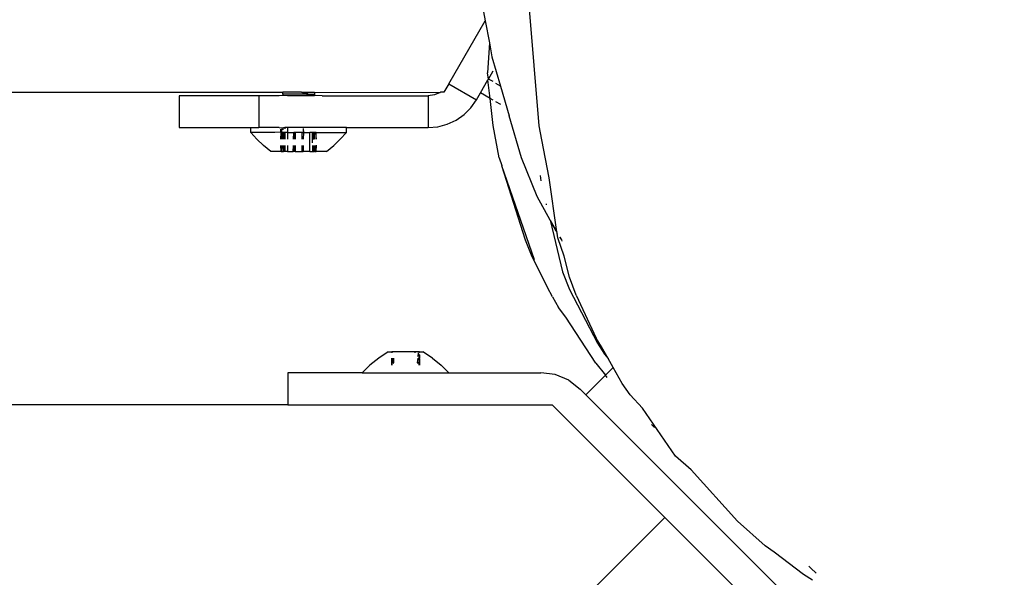
# Model space of a CAD drawing. Units: inches. Extents: x 4843 to 7084, y -3052 to -2294.
# Drawn here: x 6512 to 6524, y -2681 to -2674 of the extents above; entities that cross this region are included whole.
import ezdxf

# ---------------------------------------------------------------- set-up
doc = ezdxf.new("R2010")
doc.units = ezdxf.units.IN
doc.header["$MEASUREMENT"] = 0
doc.layers.add('VP-EQ', color=7, linetype='Continuous', true_color=0x8a3492, plot=False)
doc.styles.get("Standard").update_dxf_attribs({"font": 'arial.ttf'})
doc.dimstyles.get("Standard").update_dxf_attribs({"dimtxt": 14, "dimasz": 20, "dimexe": 20, "dimexo": 50, "dimgap": 20, "dimtad": 0, "dimdec": 0, "dimzin": 0, "dimdsep": 46, "dimtxsty": 'Standard', "dimcen": -0.09, "dimadec": 0, "dimazin": 0, "dimtfac": 1, "dimtdec": 4, "dimtofl": 0, "dimtmove": 0, "dimatfit": 3, "dimfxl": 70, "dimfxlon": 1, "dimtolj": 1, "dimtzin": 0, "dimarcsym": 0})

# ---------------------------------------------------------------- blocks, each defined once
blk = doc.blocks.new('*D277')
at = {"layer": 'Defpoints', "color": 0}
for p in [(6750.088, -2354.278), (6750.088, -2850.678), (6358.689, -2871.84)]:
    blk.add_point(p, dxfattribs=at)
at = {"layer": 'VP-EQ', "color": 0, "lineweight": -2}
for p, q in [((6358.689, -2424.278), (6358.689, -2334.278)), ((6750.088, -2424.278), (6750.088, -2334.278)), ((6378.689, -2354.278), (6518.688, -2354.278)), ((6730.088, -2354.278), (6590.09, -2354.278))]:
    blk.add_line(p, q, dxfattribs=at)
at = {"layer": 'VP-EQ', "color": 0}
for points in [[(6378.689, -2350.945), (6378.689, -2357.611), (6358.689, -2354.278)], [(6730.088, -2357.611), (6730.088, -2350.945), (6750.088, -2354.278)]]:
    blk.add_solid(points, dxfattribs=at)
at = {"layer": 'VP-EQ', "color": 0, "insert": (6554.389, -2354.278), "char_height": 14, "attachment_point": 5}
blk.add_mtext('\\A1;400', dxfattribs=at)
blk = doc.blocks.new('*D278')
at = {"layer": 'Defpoints', "color": 0}
for p in [(6475.622, -2582.1), (6475.622, -2893.335), (7016.022, -2893.335)]:
    blk.add_point(p, dxfattribs=at)
at = {"layer": 'VP-EQ', "color": 0, "lineweight": -2}
for p, q in [((6946.022, -2582.1), (7036.022, -2582.1)), ((7016.022, -2602.1), (7016.022, -2708.744)), ((7016.022, -2873.335), (7016.022, -2779.572)), ((6946.022, -2893.335), (7036.022, -2893.335))]:
    blk.add_line(p, q, dxfattribs=at)
at = {"layer": 'VP-EQ', "color": 0}
for points in [[(7019.356, -2602.1), (7012.689, -2602.1), (7016.022, -2582.1)], [(7012.689, -2873.335), (7019.356, -2873.335), (7016.022, -2893.335)]]:
    blk.add_solid(points, dxfattribs=at)
at = {"layer": 'VP-EQ', "color": 0, "insert": (7016.022, -2744.158), "char_height": 14, "attachment_point": 5, "rotation": 90}
blk.add_mtext('\\A1;320', dxfattribs=at)
blk = doc.blocks.new('*D279')
at = {"layer": 'Defpoints', "color": 0}
for p in [(6475.346, -2427.216), (6476.469, -3047.225), (7064.308, -3047.225)]:
    blk.add_point(p, dxfattribs=at)
at = {"layer": 'VP-EQ', "color": 0, "lineweight": -2}
for p, q in [((6994.308, -2427.216), (7084.308, -2427.216)), ((7064.308, -2447.216), (7064.308, -2702.845)), ((7064.308, -3027.225), (7064.308, -2773.771)), ((6994.308, -3047.225), (7084.308, -3047.225))]:
    blk.add_line(p, q, dxfattribs=at)
at = {"layer": 'VP-EQ', "color": 0}
for points in [[(7067.641, -2447.216), (7060.974, -2447.216), (7064.308, -2427.216)], [(7060.974, -3027.225), (7067.641, -3027.225), (7064.308, -3047.225)]]:
    blk.add_solid(points, dxfattribs=at)
at = {"layer": 'VP-EQ', "color": 0, "insert": (7064.308, -2738.308), "char_height": 14, "attachment_point": 5, "rotation": 90}
blk.add_mtext('\\A1;620', dxfattribs=at)
blk = doc.blocks.new('*D282')
at = {"layer": 'Defpoints', "color": 0}
for p in [(6903.45, -2313.566), (6903.45, -2850.645), (6203.889, -2875.158)]:
    blk.add_point(p, dxfattribs=at)
at = {"layer": 'VP-EQ', "color": 0, "lineweight": -2}
for p, q in [((6203.889, -2383.566), (6203.889, -2293.566)), ((6903.45, -2383.566), (6903.45, -2293.566)), ((6223.889, -2313.566), (6519.915, -2313.566)), ((6883.45, -2313.566), (6590.645, -2313.566))]:
    blk.add_line(p, q, dxfattribs=at)
at = {"layer": 'VP-EQ', "color": 0}
for points in [[(6223.889, -2310.233), (6223.889, -2316.899), (6203.889, -2313.566)], [(6883.45, -2316.899), (6883.45, -2310.233), (6903.45, -2313.566)]]:
    blk.add_solid(points, dxfattribs=at)
at = {"layer": 'VP-EQ', "color": 0, "insert": (6555.28, -2313.566), "char_height": 14, "attachment_point": 5}
blk.add_mtext('\\A1;700', dxfattribs=at)
blk = doc.blocks.new('RB2864_')
at = {"layer": 'VP-EQ', "color": 0}
for p, q in [((7404.307, -2625.789), (7404.418, -2626.387)), ((7405.096, -2627.705), (7404.971, -2626.191)), ((7403.962, -2627.178), (7404.418, -2626.387)), ((7404.418, -2626.387), (7404.47, -2626.664)), ((7404.47, -2626.664), (7404.447, -2627.04)), ((7404.47, -2626.664), (7404.503, -2626.841)), ((7404.503, -2626.841), (7404.611, -2627.206)), ((7404.458, -2627.118), (7404.447, -2627.04)), ((7404.458, -2627.118), (7404.517, -2627.017)), ((7403.962, -2627.178), (7403.9, -2627.285)), ((7403.962, -2627.178), (7404.308, -2627.378)), ((7404.358, -2627.291), (7404.452, -2627.128)), ((7404.452, -2627.128), (7404.458, -2627.118)), ((7404.481, -2627.362), (7404.452, -2627.128)), ((7404.516, -2627.151), (7404.458, -2627.118)), ((7404.611, -2627.206), (7404.553, -2627.173)), ((7404.611, -2627.206), (7404.72, -2627.58)), ((7324.329, -2627.285), (7401.876, -2627.285)), ((7400.575, -2627.328), (7400.575, -2627.728)), ((7401.575, -2627.328), (7400.575, -2627.328)), ((7401.575, -2627.328), (7401.575, -2627.728)), ((7401.829, -2627.328), (7401.575, -2627.328)), ((7401.872, -2627.326), (7401.829, -2627.328)), ((7401.875, -2627.317), (7401.872, -2627.326)), ((7401.935, -2627.328), (7401.872, -2627.326)), ((7401.877, -2627.307), (7401.875, -2627.317)), ((7401.877, -2627.307), (7401.876, -2627.285)), ((7402.112, -2627.285), (7401.876, -2627.285)), ((7402.175, -2627.307), (7401.877, -2627.307)), ((7402.269, -2627.328), (7401.935, -2627.328)), ((7402.112, -2627.285), (7402.175, -2627.285)), ((7402.112, -2627.285), (7402.143, -2627.296)), ((7402.175, -2627.307), (7402.143, -2627.296)), ((7402.175, -2627.285), (7402.175, -2627.307)), ((7402.199, -2627.285), (7402.175, -2627.307)), ((7402.175, -2627.285), (7402.199, -2627.285)), ((7402.175, -2627.307), (7402.274, -2627.307)), ((7402.199, -2627.285), (7402.275, -2627.285)), ((7402.279, -2627.326), (7402.269, -2627.328)), ((7402.275, -2627.285), (7402.274, -2627.307)), ((7402.274, -2627.307), (7402.276, -2627.317)), ((7402.275, -2627.285), (7403.852, -2627.288)), ((7402.276, -2627.317), (7402.279, -2627.326)), ((7402.37, -2627.328), (7402.279, -2627.326)), ((7402.37, -2627.328), (7403.702, -2627.328)), ((7403.78, -2627.318), (7403.702, -2627.328)), ((7403.702, -2627.328), (7403.702, -2627.728)), ((7403.852, -2627.288), (7403.78, -2627.318)), ((7403.855, -2627.285), (7403.852, -2627.288)), ((7403.9, -2627.285), (7403.855, -2627.285)), ((7404.308, -2627.378), (7404.358, -2627.291)), ((7404.481, -2627.362), (7404.358, -2627.291)), ((7404.238, -2627.478), (7404.308, -2627.378)), ((7404.516, -2627.382), (7404.481, -2627.362)), ((7404.517, -2627.7), (7404.481, -2627.362)), ((7404.614, -2627.439), (7404.551, -2627.403)), ((7404.052, -2627.634), (7404.152, -2627.564)), ((7404.152, -2627.564), (7404.238, -2627.478)), ((7404.872, -2628.107), (7404.72, -2627.58)), ((7403.702, -2627.728), (7403.823, -2627.717)), ((7403.823, -2627.717), (7403.941, -2627.686)), ((7403.941, -2627.686), (7404.052, -2627.634)), ((7404.594, -2628.107), (7404.517, -2627.7)), ((7405.129, -2627.882), (7405.096, -2627.705)), ((7400.575, -2627.728), (7401.475, -2627.728)), ((7401.475, -2627.788), (7401.475, -2627.728)), ((7401.475, -2627.728), (7401.575, -2627.728)), ((7401.475, -2627.788), (7401.552, -2627.874)), ((7401.775, -2627.788), (7401.475, -2627.788)), ((7401.829, -2627.728), (7401.575, -2627.728)), ((7401.852, -2627.785), (7401.775, -2627.788)), ((7401.829, -2627.728), (7401.885, -2627.73)), ((7401.852, -2627.785), (7401.852, -2627.748)), ((7401.856, -2627.788), (7401.852, -2627.785)), ((7401.852, -2627.874), (7401.856, -2627.788)), ((7401.859, -2627.788), (7401.856, -2627.788)), ((7401.859, -2627.744), (7401.859, -2627.783)), ((7401.859, -2627.788), (7401.859, -2627.874)), ((7401.875, -2627.788), (7401.859, -2627.788)), ((7401.875, -2627.736), (7401.875, -2627.755)), ((7401.875, -2627.788), (7401.875, -2627.874)), ((7401.885, -2627.788), (7401.875, -2627.788)), ((7401.885, -2627.73), (7401.89, -2627.728)), ((7401.885, -2627.73), (7401.885, -2627.736)), ((7401.885, -2627.788), (7401.885, -2627.874)), ((7401.902, -2627.788), (7401.885, -2627.788)), ((7401.89, -2627.728), (7401.902, -2627.728)), ((7401.902, -2627.728), (7401.902, -2627.742)), ((7401.935, -2627.728), (7401.902, -2627.728)), ((7401.902, -2627.788), (7401.902, -2627.874)), ((7401.934, -2627.788), (7401.902, -2627.788)), ((7401.935, -2627.728), (7401.934, -2627.779)), ((7401.934, -2627.788), (7401.934, -2627.874)), ((7401.934, -2627.788), (7402.013, -2627.788)), ((7402.675, -2627.728), (7401.935, -2627.728)), ((7402.011, -2627.874), (7402.013, -2627.788)), ((7402.016, -2627.788), (7402.013, -2627.788)), ((7402.016, -2627.788), (7402.016, -2627.874)), ((7402.03, -2627.788), (7402.016, -2627.788)), ((7402.12, -2627.788), (7402.03, -2627.788)), ((7402.03, -2627.788), (7402.032, -2627.811)), ((7402.032, -2627.811), (7402.032, -2627.874)), ((7402.118, -2627.874), (7402.12, -2627.788)), ((7402.12, -2627.788), (7402.134, -2627.788)), ((7402.134, -2627.74), (7402.134, -2627.788)), ((7402.134, -2627.74), (7402.138, -2627.788)), ((7402.134, -2627.788), (7402.138, -2627.788)), ((7402.138, -2627.788), (7402.134, -2627.874)), ((7402.138, -2627.788), (7402.217, -2627.788)), ((7402.248, -2627.788), (7402.217, -2627.788)), ((7402.217, -2628.028), (7402.217, -2627.788)), ((7402.265, -2627.788), (7402.248, -2627.788)), ((7402.248, -2627.921), (7402.248, -2627.788)), ((7402.276, -2627.788), (7402.265, -2627.788)), ((7402.265, -2627.877), (7402.265, -2627.788)), ((7402.292, -2627.788), (7402.276, -2627.788)), ((7402.276, -2627.874), (7402.276, -2627.788)), ((7402.292, -2627.788), (7402.292, -2627.796)), ((7402.292, -2627.796), (7402.294, -2627.788)), ((7402.294, -2627.788), (7402.292, -2627.788)), ((7402.292, -2627.796), (7402.292, -2627.874)), ((7402.298, -2627.874), (7402.292, -2627.796)), ((7402.294, -2627.788), (7402.298, -2627.785)), ((7402.294, -2627.788), (7402.675, -2627.788)), ((7402.675, -2627.788), (7402.598, -2627.874)), ((7402.675, -2627.728), (7403.702, -2627.728)), ((7402.675, -2627.788), (7402.675, -2627.728)), ((7401.636, -2627.954), (7401.552, -2627.874)), ((7401.725, -2628.028), (7401.636, -2627.954)), ((7401.854, -2628.028), (7401.852, -2627.954)), ((7401.859, -2627.96), (7401.857, -2628.028)), ((7401.859, -2627.954), (7401.859, -2627.96)), ((7401.875, -2627.954), (7401.875, -2627.986)), ((7401.885, -2627.954), (7401.885, -2628.003)), ((7401.902, -2627.954), (7401.9, -2628.028)), ((7401.934, -2627.954), (7401.934, -2628.028)), ((7402.007, -2628.028), (7402.009, -2627.954)), ((7402.016, -2627.954), (7402.016, -2628.028)), ((7402.032, -2627.954), (7402.032, -2628.028)), ((7402.118, -2628.028), (7402.118, -2627.954)), ((7402.134, -2627.954), (7402.134, -2628.028)), ((7402.248, -2627.954), (7402.25, -2628.028)), ((7402.265, -2627.954), (7402.266, -2628.028)), ((7402.276, -2627.954), (7402.273, -2628.028)), ((7402.292, -2627.954), (7402.293, -2628.028)), ((7402.297, -2628.028), (7402.298, -2627.954)), ((7402.298, -2627.954), (7402.298, -2627.948)), ((7402.425, -2628.028), (7402.515, -2627.954)), ((7402.515, -2627.954), (7402.598, -2627.874)), ((7405.221, -2628.358), (7405.129, -2627.882)), ((7401.854, -2628.028), (7401.725, -2628.028)), ((7401.857, -2628.028), (7401.854, -2628.028)), ((7401.857, -2628.028), (7401.877, -2628.028)), ((7401.875, -2627.986), (7401.877, -2628.028)), ((7401.877, -2628.028), (7401.884, -2628.028)), ((7401.885, -2628.003), (7401.884, -2628.028)), ((7401.9, -2628.028), (7401.884, -2628.028)), ((7401.934, -2628.028), (7401.9, -2628.028)), ((7401.934, -2628.028), (7402.007, -2628.028)), ((7402.016, -2628.028), (7402.007, -2628.028)), ((7402.032, -2628.028), (7402.016, -2628.028)), ((7402.032, -2628.028), (7402.118, -2628.028)), ((7402.118, -2628.028), (7402.134, -2628.028)), ((7402.217, -2628.028), (7402.134, -2628.028)), ((7402.217, -2628.028), (7402.25, -2628.028)), ((7402.25, -2628.028), (7402.266, -2628.028)), ((7402.273, -2628.028), (7402.266, -2628.028)), ((7402.273, -2628.028), (7402.293, -2628.028)), ((7402.293, -2628.028), (7402.297, -2628.028)), ((7402.425, -2628.028), (7402.297, -2628.028)), ((7404.594, -2628.107), (7404.627, -2628.205)), ((7404.627, -2628.205), (7404.628, -2628.207)), ((7405.035, -2629.387), (7404.628, -2628.207)), ((7404.923, -2629.142), (7404.628, -2628.207)), ((7405.07, -2628.593), (7404.872, -2628.107)), ((7405.108, -2628.331), (7405.116, -2628.395)), ((7405.319, -2629.037), (7405.221, -2628.358)), ((7405.232, -2628.891), (7405.07, -2628.593)), ((7405.182, -2628.685), (7405.185, -2628.697)), ((7405.307, -2629.029), (7405.232, -2628.891)), ((7405.232, -2628.891), (7405.319, -2629.037)), ((7405.232, -2628.891), (7405.389, -2629.539)), ((7405.307, -2629.029), (7405.321, -2629.053)), ((7405.321, -2629.053), (7405.319, -2629.037)), ((7405.329, -2629.111), (7405.321, -2629.053)), ((7405.001, -2629.329), (7404.923, -2629.142)), ((7405.409, -2629.343), (7405.329, -2629.111)), ((7405.352, -2629.105), (7405.374, -2629.136)), ((7405.356, -2629.104), (7405.374, -2629.136)), ((7405.374, -2629.136), (7405.38, -2629.155)), ((7405.2, -2629.737), (7405.001, -2629.329)), ((7405.477, -2629.606), (7405.409, -2629.343)), ((7405.389, -2629.539), (7405.475, -2629.758)), ((7405.56, -2629.831), (7405.477, -2629.606)), ((7405.264, -2629.853), (7405.2, -2629.737)), ((7405.475, -2629.758), (7405.826, -2630.432)), ((7405.264, -2629.853), (7405.34, -2629.988)), ((7405.56, -2629.831), (7405.809, -2630.369)), ((7405.43, -2630.108), (7405.34, -2629.988)), ((7405.805, -2630.684), (7405.43, -2630.108)), ((7405.878, -2630.479), (7405.809, -2630.369)), ((7405.826, -2630.432), (7405.917, -2630.57)), ((7403.201, -2630.542), (7403.081, -2630.62)), ((7403.201, -2630.542), (7403.244, -2630.542)), ((7403.244, -2630.542), (7403.247, -2630.551)), ((7403.247, -2630.542), (7403.244, -2630.542)), ((7403.247, -2630.551), (7403.244, -2630.554)), ((7403.247, -2630.551), (7403.247, -2630.542)), ((7403.539, -2630.542), (7403.247, -2630.542)), ((7403.539, -2630.556), (7403.539, -2630.542)), ((7403.586, -2630.542), (7403.539, -2630.542)), ((7403.571, -2630.558), (7403.574, -2630.561)), ((7403.574, -2630.561), (7403.571, -2630.598)), ((7403.586, -2630.542), (7403.59, -2630.542)), ((7403.593, -2630.542), (7403.586, -2630.542)), ((7403.59, -2630.551), (7403.59, -2630.542)), ((7403.593, -2630.542), (7403.59, -2630.551)), ((7403.59, -2630.551), (7403.593, -2630.554)), ((7403.593, -2630.542), (7403.636, -2630.542)), ((7403.756, -2630.62), (7403.636, -2630.542)), ((7405.96, -2630.626), (7405.878, -2630.479)), ((7403.081, -2630.62), (7402.971, -2630.708)), ((7403.244, -2630.629), (7403.247, -2630.624)), ((7403.244, -2630.629), (7403.244, -2630.708)), ((7403.247, -2630.708), (7403.244, -2630.629)), ((7403.267, -2630.681), (7403.263, -2630.62)), ((7403.263, -2630.691), (7403.266, -2630.684)), ((7403.266, -2630.684), (7403.264, -2630.687)), ((7403.266, -2630.62), (7403.267, -2630.681)), ((7403.266, -2630.684), (7403.267, -2630.681)), ((7403.571, -2630.62), (7403.569, -2630.681)), ((7403.569, -2630.681), (7403.574, -2630.62)), ((7403.569, -2630.681), (7403.571, -2630.684)), ((7403.574, -2630.602), (7403.571, -2630.598)), ((7403.574, -2630.691), (7403.571, -2630.684)), ((7403.571, -2630.684), (7403.572, -2630.687)), ((7403.593, -2630.582), (7403.59, -2630.578)), ((7403.59, -2630.62), (7403.593, -2630.582)), ((7403.593, -2630.629), (7403.59, -2630.624)), ((7403.59, -2630.708), (7403.593, -2630.629)), ((7403.593, -2630.582), (7403.593, -2630.62)), ((7403.593, -2630.629), (7403.593, -2630.708)), ((7403.756, -2630.62), (7403.866, -2630.708)), ((7405.805, -2630.684), (7405.928, -2630.835)), ((7405.917, -2630.57), (7405.96, -2630.626)), ((7406.024, -2630.739), (7405.96, -2630.626)), ((7401.94, -2630.806), (7401.94, -2631.206)), ((7402.874, -2630.806), (7401.94, -2630.806)), ((7402.874, -2630.806), (7402.971, -2630.708)), ((7402.874, -2630.806), (7403.962, -2630.806)), ((7403.962, -2630.806), (7403.866, -2630.708)), ((7403.962, -2630.806), (7405.116, -2630.806)), ((7405.297, -2630.829), (7405.116, -2630.806)), ((7405.928, -2630.835), (7406.024, -2630.739)), ((7406.136, -2630.942), (7406.024, -2630.739)), ((7405.466, -2630.899), (7405.297, -2630.829)), ((7405.466, -2630.899), (7405.611, -2631.011)), ((7405.682, -2631.081), (7405.928, -2630.835)), ((7405.951, -2630.864), (7405.928, -2630.835)), ((7405.682, -2631.081), (7405.611, -2631.011)), ((7406.239, -2631.082), (7406.136, -2630.942)), ((7408.369, -2633.768), (7405.682, -2631.081)), ((7406.391, -2631.25), (7406.239, -2631.082)), ((7401.94, -2631.206), (7321.533, -2631.206)), ((7401.94, -2631.206), (7405.26, -2631.206)), ((7406.674, -2632.62), (7405.26, -2631.206)), ((7406.806, -2631.852), (7406.391, -2631.25)), ((7406.542, -2631.491), (7406.504, -2631.453)), ((7407.004, -2632.023), (7406.806, -2631.852)), ((7407.585, -2632.666), (7407.004, -2632.023)), ((7404.089, -2635.206), (7406.674, -2632.62)), ((7408.089, -2634.034), (7406.674, -2632.62)), ((7407.933, -2632.978), (7407.585, -2632.666)), ((7408.046, -2633.056), (7407.933, -2632.978)), ((7408.413, -2633.338), (7408.046, -2633.056)), ((7408.483, -2633.234), (7408.505, -2633.258)), ((7408.574, -2633.32), (7408.505, -2633.258)), ((7408.529, -2633.407), (7408.413, -2633.338))]:
    blk.add_line(p, q, dxfattribs=at)
blk = doc.blocks.new('RB2864_2D')
at = {"layer": 'VP-EQ', "color": 0}
blk.add_blockref('RB2864_', (-887.036, -47.782), dxfattribs=at)

msp = doc.modelspace()

# ---------------------------------------------------------------- block references
at = {"layer": 'VP-EQ', "color": 0}
msp.add_blockref('RB2864_2D', (0, 0), dxfattribs=at)

# ---------------------------------------------------------------- dimensions: what is measured, and where the dimension line sits
dim = msp.add_linear_dim(base=(6903.45, -2313.566), p1=(6203.889, -2875.158), p2=(6903.45, -2850.645), dimstyle='Standard', dxfattribs=at)
dim.commit()
dim.dimension.update_dxf_attribs({"geometry": '*D282', "text_midpoint": (6555.28, -2313.566), "dimtype": 160})
dim = msp.add_linear_dim(base=(6750.088, -2354.278), p1=(6358.689, -2871.84), p2=(6750.088, -2850.678), text='400', dimstyle='Standard', dxfattribs=at)
dim.commit()
dim.dimension.update_dxf_attribs({"geometry": '*D277', "text_midpoint": (6554.389, -2354.278), "dimtype": 160})
dim = msp.add_linear_dim(base=(7064.308, -3047.225), p1=(6475.346, -2427.216), p2=(6476.469, -3047.225), angle=90, dimstyle='Standard', dxfattribs=at)
dim.commit()
dim.dimension.update_dxf_attribs({"geometry": '*D279', "text_midpoint": (7064.308, -2738.308), "dimtype": 160})
dim = msp.add_linear_dim(base=(7016.022, -2893.335), p1=(6475.622, -2582.1), p2=(6475.622, -2893.335), angle=90, text='320', dimstyle='Standard', dxfattribs=at)
dim.commit()
dim.dimension.update_dxf_attribs({"geometry": '*D278', "text_midpoint": (7016.022, -2744.158), "dimtype": 160})

doc.saveas('drawing.dxf')
